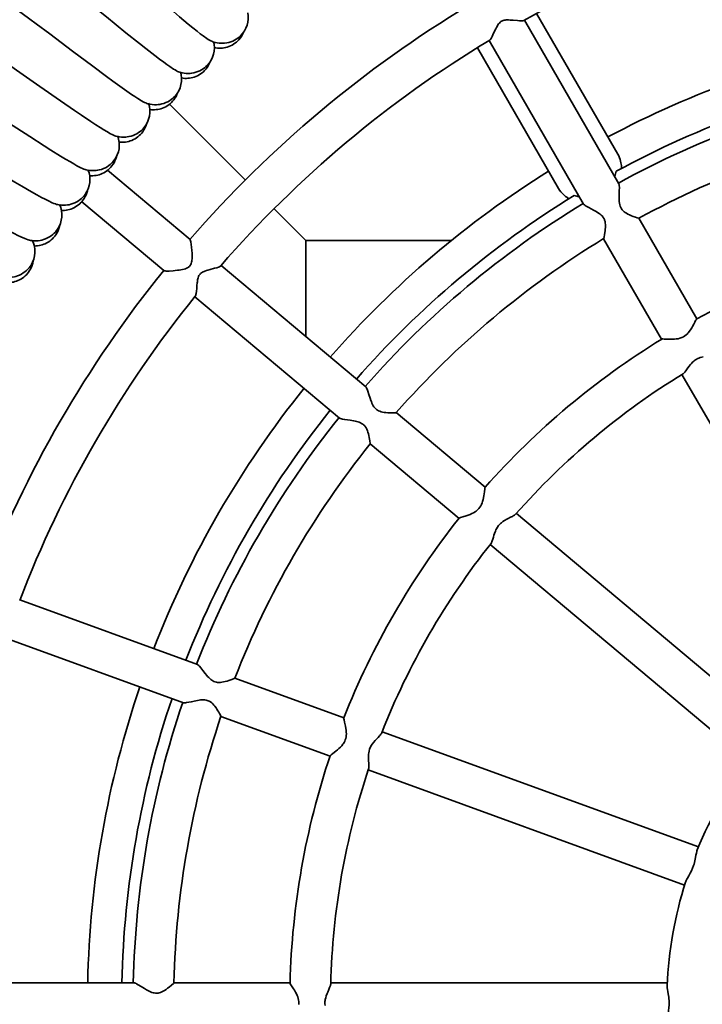
# Model space of a CAD drawing. Extents: x 1490 to 4485, y -2649 to 1730.
# Drawn here: x 3472 to 3741, y -2030 to -1643 of the extents above; entities that cross this region are included whole.
import ezdxf

# ---------------------------------------------------------------- set-up
doc = ezdxf.new("R2010")
doc.units = 0

msp = doc.modelspace()

# ---------------------------------------------------------------- linework, layer by layer
at = {"color": 7, "lineweight": 35}
for p, q in [((3707.68, -1695.95), (3675.74, -1640.62)), ((3670.95, -1643.23), (3708.11, -1707.59)), ((3657.1, -1651.23), (3694.25, -1715.59)), ((3684.39, -1709.4), (3652.44, -1654.07)), ((3561.14, -1706.1), (3531.32, -1676.29)), ((3539.39, -1729.51), (3506.95, -1702.3)), ((3529.1, -1741.77), (3496.79, -1714.66)), ((3715.96, -1721.19), (3738.79, -1760.73)), ((3584.99, -1729.95), (3642.18, -1729.95)), ((3584.99, -1729.95), (3584.99, -1767.78)), ((3702.11, -1729.19), (3724.93, -1768.73)), ((3608.52, -1787.52), (3551.6, -1739.76)), ((3598.23, -1799.78), (3541.31, -1752.02)), ((3732.94, -1782.59), (3799.16, -1897.3)), ((3655.53, -1826.97), (3620.55, -1797.62)), ((3645.24, -1839.23), (3610.27, -1809.88)), ((3769.25, -1922.4), (3667.79, -1837.26)), ((3758.97, -1934.65), (3657.5, -1849.51)), ((3542.27, -1896.7), (3472.45, -1871.29)), ((3536.8, -1911.74), (3466.98, -1886.32)), ((3599.94, -1917.69), (3557.04, -1902.08)), ((3594.47, -1932.73), (3551.57, -1917.11)), ((3739.44, -1968.47), (3614.98, -1923.17)), ((3733.97, -1983.5), (3609.51, -1938.2)), ((3517.37, -2021.95), (3443.06, -2021.95)), ((3578.74, -2021.95), (3533.08, -2021.95)), ((3727.19, -2021.95), (3594.74, -2021.95))]:
    msp.add_line(p, q, dxfattribs=at)
at = {"color": 7, "lineweight": 35, "ltscale": 0.4434}
msp.add_line((3584.99, -1729.95), (3572.45, -1717.41), dxfattribs=at)
at = {"color": 7, "lineweight": 35}
for points in [[(3496.28, -1608.53), (3498.37, -1610.23), (3501.49, -1612.84), (3504.31, -1615.23), (3506.75, -1617.3), (3511.76, -1621.62), (3520.25, -1628.99), (3527.73, -1635.48), (3532.85, -1639.87), (3535.28, -1641.93), (3538.71, -1644.79), (3540.5, -1646.26), (3542.18, -1647.59), (3543.42, -1648.56), (3544.56, -1649.41), (3545.94, -1650.39), (3546.54, -1650.78), (3547.07, -1651.1), (3547.53, -1651.35), (3547.92, -1651.52)], [(3481.81, -1622.36), (3483.96, -1623.98), (3487.17, -1626.47), (3490.07, -1628.76), (3492.57, -1630.76), (3497.73, -1634.9), (3506.48, -1641.97), (3514.18, -1648.19), (3519.45, -1652.4), (3521.95, -1654.38), (3525.48, -1657.11), (3527.32, -1658.52), (3529.04, -1659.79), (3530.32, -1660.71), (3531.49, -1661.52), (3532.9, -1662.45), (3533.51, -1662.82), (3534.05, -1663.12), (3534.52, -1663.36), (3534.92, -1663.52)], [(3467.83, -1636.68), (3470.04, -1638.23), (3473.33, -1640.6), (3476.31, -1642.79), (3478.88, -1644.69), (3484.18, -1648.65), (3493.17, -1655.41), (3501.09, -1661.37), (3506.49, -1665.39), (3509.06, -1667.27), (3512.68, -1669.89), (3514.58, -1671.22), (3516.34, -1672.44), (3517.65, -1673.31), (3518.84, -1674.09), (3520.29, -1674.96), (3520.91, -1675.31), (3521.47, -1675.59), (3521.94, -1675.81), (3522.34, -1675.96)], [(3670.76, -1643.34), (3670.61, -1643.4), (3670.4, -1643.44), (3670.13, -1643.47), (3669.63, -1643.48), (3669.04, -1643.46), (3668.28, -1643.41), (3666.55, -1643.26), (3665.33, -1643.17), (3664.7, -1643.14), (3664.23, -1643.14), (3663.75, -1643.15), (3663.4, -1643.18), (3663.05, -1643.24), (3662.66, -1643.33), (3662.28, -1643.46), (3661.99, -1643.6), (3661.72, -1643.77), (3661.39, -1644.04), (3661.09, -1644.35), (3660.8, -1644.71), (3660.54, -1645.09), (3660.34, -1645.42), (3659.97, -1646.11), (3659.71, -1646.61), (3659.25, -1647.59), (3658.57, -1649.05), (3658.25, -1649.7), (3658.01, -1650.14), (3657.78, -1650.53), (3657.61, -1650.79), (3657.44, -1650.99), (3657.29, -1651.12)], [(3559.24, -1649.44), (3558.74, -1649.9), (3558.19, -1650.33), (3557.59, -1650.74), (3556.95, -1651.11), (3556.25, -1651.45), (3555.5, -1651.74), (3554.71, -1651.99), (3553.87, -1652.17), (3552.98, -1652.28), (3552.36, -1652.32), (3551.73, -1652.32), (3550.9, -1652.26), (3550.06, -1652.14), (3549.3, -1651.97), (3548.42, -1651.7), (3547.92, -1651.52)], [(3454.36, -1651.47), (3456.62, -1652.95), (3459.99, -1655.21), (3463.05, -1657.29), (3465.68, -1659.1), (3471.12, -1662.87), (3480.33, -1669.32), (3488.46, -1674.99), (3494, -1678.82), (3496.63, -1680.61), (3500.34, -1683.1), (3502.28, -1684.37), (3504.09, -1685.52), (3505.43, -1686.35), (3506.65, -1687.08), (3508.12, -1687.91), (3508.76, -1688.23), (3509.32, -1688.5), (3509.8, -1688.7), (3510.21, -1688.83)], [(3546.16, -1661.05), (3545.67, -1661.52), (3545.14, -1661.97), (3544.56, -1662.4), (3543.93, -1662.79), (3543.24, -1663.15), (3542.51, -1663.47), (3541.72, -1663.74), (3540.89, -1663.95), (3540.01, -1664.1), (3539.39, -1664.16), (3538.75, -1664.18), (3537.92, -1664.15), (3537.08, -1664.05), (3536.31, -1663.91), (3535.42, -1663.68), (3534.92, -1663.52)], [(3441.42, -1666.73), (3443.72, -1668.13), (3447.17, -1670.27), (3450.3, -1672.24), (3453, -1673.96), (3458.56, -1677.54), (3467.99, -1683.66), (3476.31, -1689.04), (3481.98, -1692.68), (3484.68, -1694.38), (3488.47, -1696.74), (3490.46, -1697.94), (3492.3, -1699.02), (3493.67, -1699.81), (3494.91, -1700.49), (3496.42, -1701.27), (3497.06, -1701.57), (3497.63, -1701.82), (3498.12, -1702), (3498.53, -1702.12)], [(3533.49, -1673.09), (3533.02, -1673.58), (3532.5, -1674.05), (3531.94, -1674.5), (3531.32, -1674.92), (3530.65, -1675.3), (3529.92, -1675.65), (3529.15, -1675.95), (3528.33, -1676.19), (3527.45, -1676.36), (3526.83, -1676.44), (3526.2, -1676.49), (3525.36, -1676.49), (3524.52, -1676.42), (3523.75, -1676.3), (3522.85, -1676.1), (3522.34, -1675.96)], [(3429.01, -1682.43), (3431.36, -1683.75), (3434.89, -1685.77), (3438.08, -1687.63), (3440.84, -1689.25), (3446.52, -1692.64), (3456.16, -1698.42), (3464.66, -1703.51), (3470.46, -1706.95), (3473.21, -1708.56), (3477.08, -1710.78), (3479.11, -1711.91), (3480.99, -1712.93), (3482.38, -1713.66), (3483.65, -1714.31), (3485.18, -1715.03), (3485.84, -1715.31), (3486.42, -1715.53), (3486.91, -1715.7), (3487.32, -1715.8)], [(3521.25, -1685.58), (3520.8, -1686.08), (3520.3, -1686.57), (3519.75, -1687.04), (3519.14, -1687.48), (3518.49, -1687.89), (3517.78, -1688.26), (3517.01, -1688.58), (3516.2, -1688.85), (3515.32, -1689.06), (3514.71, -1689.16), (3514.08, -1689.22), (3513.25, -1689.25), (3512.4, -1689.22), (3511.62, -1689.13), (3510.72, -1688.96), (3510.21, -1688.83)], [(3709.19, -1701.55), (3709.1, -1700.47), (3709.03, -1699.93), (3708.94, -1699.41), (3708.78, -1698.72), (3708.59, -1698.05), (3708.37, -1697.41), (3708.05, -1696.65), (3707.68, -1695.95)], [(3417.16, -1698.56), (3419.56, -1699.79), (3423.15, -1701.69), (3426.41, -1703.44), (3429.22, -1704.96), (3435.02, -1708.15), (3444.85, -1713.59), (3453.52, -1718.38), (3459.44, -1721.61), (3462.25, -1723.12), (3466.19, -1725.21), (3468.26, -1726.27), (3470.17, -1727.22), (3471.59, -1727.91), (3472.88, -1728.51), (3474.43, -1729.17), (3475.1, -1729.43), (3475.69, -1729.64), (3476.19, -1729.78), (3476.6, -1729.87)], [(3509.45, -1698.48), (3509.02, -1699), (3508.54, -1699.51), (3508, -1699.99), (3507.41, -1700.45), (3506.77, -1700.89), (3506.07, -1701.28), (3505.32, -1701.63), (3504.52, -1701.93), (3503.65, -1702.17), (3503.04, -1702.29), (3502.41, -1702.37), (3501.58, -1702.43), (3500.73, -1702.43), (3499.96, -1702.36), (3499.05, -1702.23), (3498.53, -1702.12)], [(3708.11, -1707.59), (3708.16, -1707.69), (3708.2, -1707.83), (3708.25, -1708.1), (3708.29, -1708.42), (3708.31, -1708.91), (3708.31, -1709.28), (3708.3, -1710.1), (3708.22, -1712.05), (3708.2, -1713.12), (3708.22, -1714.08), (3708.25, -1714.58), (3708.32, -1715.22), (3708.45, -1715.87), (3708.61, -1716.42), (3708.83, -1716.94), (3709.11, -1717.44), (3709.42, -1717.85), (3709.77, -1718.23), (3710.16, -1718.57), (3710.58, -1718.89), (3711.08, -1719.21), (3711.6, -1719.5), (3712.35, -1719.87), (3713.07, -1720.19), (3713.76, -1720.47), (3714.62, -1720.78), (3715.32, -1721.01), (3715.94, -1721.19), (3715.96, -1721.19), (3715.96, -1721.19)], [(3498.11, -1711.79), (3497.7, -1712.33), (3497.23, -1712.85), (3496.72, -1713.35), (3496.15, -1713.83), (3495.52, -1714.29), (3494.83, -1714.7), (3494.1, -1715.08), (3493.3, -1715.41), (3492.45, -1715.67), (3491.84, -1715.82), (3491.21, -1715.93), (3490.39, -1716.01), (3489.54, -1716.04), (3488.76, -1716), (3487.85, -1715.9), (3487.32, -1715.8)], [(3688.48, -1713.5), (3687.59, -1712.89), (3687.16, -1712.56), (3686.75, -1712.21), (3686.24, -1711.74), (3685.75, -1711.24), (3685.31, -1710.73), (3684.81, -1710.07), (3684.38, -1709.4)], [(3702.11, -1729.19), (3702.11, -1729.19), (3702.11, -1729.18), (3702.14, -1729.1), (3702.28, -1728.49), (3702.44, -1727.73), (3702.6, -1726.82), (3702.69, -1726.15), (3702.77, -1725.45), (3702.82, -1724.85), (3702.83, -1724.23), (3702.82, -1723.66), (3702.77, -1723.09), (3702.67, -1722.5), (3702.51, -1721.93), (3702.41, -1721.65), (3702.28, -1721.37), (3701.98, -1720.87), (3701.63, -1720.4), (3701.21, -1719.98), (3700.77, -1719.6), (3700.31, -1719.25), (3699.72, -1718.87), (3699.13, -1718.51), (3698.14, -1717.96), (3697.17, -1717.45), (3696.24, -1716.96), (3695.55, -1716.58), (3695.24, -1716.39), (3694.82, -1716.12), (3694.56, -1715.92), (3694.36, -1715.73), (3694.25, -1715.59)], [(3487.25, -1725.49), (3486.85, -1726.04), (3486.4, -1726.57), (3485.9, -1727.09), (3485.35, -1727.6), (3484.74, -1728.07), (3484.07, -1728.51), (3483.34, -1728.91), (3482.56, -1729.27), (3481.72, -1729.56), (3481.12, -1729.73), (3480.49, -1729.86), (3479.67, -1729.98), (3478.82, -1730.03), (3478.04, -1730.02), (3477.13, -1729.95), (3476.6, -1729.87)], [(3539.39, -1729.51), (3539.42, -1729.56), (3539.5, -1729.71), (3539.6, -1730.02), (3539.69, -1730.42), (3539.87, -1731.42), (3540.02, -1732.59), (3540.14, -1733.85), (3540.2, -1734.89), (3540.23, -1735.96), (3540.22, -1736.51), (3540.2, -1737.06), (3540.15, -1737.61), (3540.09, -1738.05), (3540.01, -1738.49), (3539.89, -1738.9), (3539.74, -1739.29), (3539.62, -1739.52), (3539.49, -1739.73), (3539.34, -1739.93), (3539.17, -1740.11), (3538.98, -1740.28), (3538.78, -1740.43), (3538.39, -1740.66), (3537.99, -1740.85), (3537.55, -1741.01), (3537.12, -1741.15), (3536.47, -1741.31), (3535.83, -1741.44), (3535.16, -1741.55), (3534.5, -1741.64), (3533.59, -1741.75), (3532.71, -1741.83), (3531.24, -1741.91), (3530.61, -1741.92), (3530.06, -1741.92), (3529.65, -1741.89), (3529.34, -1741.85), (3529.15, -1741.8), (3529.1, -1741.77)], [(3476.86, -1739.55), (3476.49, -1740.11), (3476.06, -1740.67), (3475.58, -1741.21), (3475.04, -1741.73), (3474.45, -1742.22), (3473.79, -1742.69), (3473.08, -1743.11), (3472.31, -1743.49), (3471.48, -1743.82), (3470.89, -1744.01), (3470.27, -1744.16), (3469.45, -1744.3), (3468.6, -1744.39), (3467.82, -1744.41), (3466.91, -1744.36), (3466.38, -1744.31)], [(3551.45, -1739.93), (3551.33, -1740.03), (3551.16, -1740.14), (3550.94, -1740.25), (3550.62, -1740.38), (3549.88, -1740.63), (3549.07, -1740.86), (3547.26, -1741.35), (3546.35, -1741.6), (3545.89, -1741.75), (3545.25, -1741.97), (3544.92, -1742.1), (3544.58, -1742.25), (3544.24, -1742.42), (3543.89, -1742.64), (3543.56, -1742.9), (3543.33, -1743.13), (3543.13, -1743.38), (3542.91, -1743.74), (3542.73, -1744.13), (3542.58, -1744.56), (3542.46, -1744.99), (3542.39, -1745.36), (3542.27, -1746.11), (3542.2, -1746.63), (3542.11, -1747.65), (3542.01, -1748.79), (3541.91, -1749.82), (3541.79, -1750.71), (3541.71, -1751.14), (3541.62, -1751.48), (3541.54, -1751.7), (3541.45, -1751.85)], [(3724.98, -1768.7), (3725.03, -1768.68), (3725.17, -1768.66), (3725.37, -1768.65), (3725.94, -1768.67), (3726.78, -1768.71), (3727.75, -1768.76), (3728.85, -1768.78), (3729.42, -1768.76), (3730.06, -1768.73), (3730.7, -1768.66), (3731.43, -1768.55), (3732.15, -1768.37), (3732.5, -1768.25), (3732.85, -1768.12), (3733.49, -1767.81), (3734.09, -1767.44), (3734.64, -1767.01), (3734.97, -1766.71), (3735.27, -1766.39), (3735.55, -1766.07), (3735.82, -1765.73), (3736.31, -1765.05), (3736.78, -1764.3), (3737.07, -1763.8), (3737.57, -1762.86), (3737.97, -1762.08), (3738.3, -1761.44), (3738.51, -1761.06), (3738.6, -1760.92), (3738.7, -1760.79), (3738.74, -1760.76)], [(3741.28, -1775.67), (3740.7, -1775.81), (3740.15, -1775.97), (3739.6, -1776.18), (3739.25, -1776.33), (3738.91, -1776.51), (3738.57, -1776.7), (3738.24, -1776.91), (3737.93, -1777.14), (3737.62, -1777.38), (3737.13, -1777.83), (3736.68, -1778.29), (3736.34, -1778.68), (3735.71, -1779.46), (3735.05, -1780.36), (3734.44, -1781.18), (3734.06, -1781.66), (3733.7, -1782.06), (3733.53, -1782.21), (3733.37, -1782.33)], [(3608.52, -1787.52), (3608.64, -1787.65), (3608.77, -1787.84), (3608.89, -1788.07), (3609.04, -1788.4), (3609.34, -1789.17), (3609.76, -1790.47), (3610.22, -1791.88), (3610.55, -1792.83), (3610.73, -1793.31), (3610.96, -1793.86), (3611.21, -1794.4), (3611.5, -1794.92), (3611.74, -1795.3), (3612.01, -1795.65), (3612.35, -1796.03), (3612.73, -1796.37), (3613.15, -1796.66), (3613.6, -1796.9), (3614.07, -1797.1), (3614.6, -1797.27), (3615.13, -1797.4), (3615.81, -1797.52), (3616.48, -1797.6), (3617.24, -1797.66), (3617.97, -1797.69), (3619.25, -1797.69), (3620.21, -1797.66), (3620.51, -1797.63), (3620.55, -1797.63), (3620.55, -1797.62), (3620.55, -1797.62)], [(3610.27, -1809.88), (3610.27, -1809.88), (3610.27, -1809.86), (3610.26, -1809.73), (3610.13, -1808.68), (3610.03, -1808.09), (3609.91, -1807.42), (3609.75, -1806.68), (3609.59, -1806.03), (3609.39, -1805.36), (3609.18, -1804.77), (3608.93, -1804.17), (3608.65, -1803.63), (3608.31, -1803.11), (3608.12, -1802.86), (3607.91, -1802.62), (3607.64, -1802.37), (3607.36, -1802.14), (3606.92, -1801.85), (3606.46, -1801.61), (3605.95, -1801.4), (3605.42, -1801.22), (3604.92, -1801.09), (3604.42, -1800.97), (3603.75, -1800.85), (3602.46, -1800.65), (3601.31, -1800.49), (3600.27, -1800.34), (3599.38, -1800.19), (3598.96, -1800.09), (3598.63, -1799.98), (3598.4, -1799.88), (3598.23, -1799.78)], [(3645.28, -1839.18), (3645.32, -1839.14), (3645.5, -1839.05), (3645.79, -1838.94), (3646.67, -1838.67), (3648.04, -1838.24), (3648.81, -1837.98), (3649.55, -1837.69), (3650.31, -1837.35), (3650.97, -1837.02), (3651.61, -1836.62), (3651.92, -1836.4), (3652.23, -1836.16), (3652.66, -1835.77), (3653.06, -1835.33), (3653.42, -1834.86), (3653.75, -1834.34), (3654.03, -1833.78), (3654.28, -1833.18), (3654.48, -1832.57), (3654.68, -1831.85), (3654.83, -1831.14), (3654.98, -1830.29), (3655.07, -1829.74), (3655.2, -1828.71), (3655.32, -1827.74), (3655.39, -1827.3), (3655.43, -1827.15), (3655.47, -1827.04), (3655.49, -1827.01)], [(3667.45, -1837.64), (3667.25, -1837.82), (3666.99, -1838.01), (3666.57, -1838.27), (3666.24, -1838.44), (3665.54, -1838.79), (3664.52, -1839.3), (3663.98, -1839.57), (3663.18, -1840.03), (3662.52, -1840.45), (3661.89, -1840.93), (3661.58, -1841.2), (3661.29, -1841.47), (3660.79, -1842.04), (3660.35, -1842.65), (3659.98, -1843.29), (3659.74, -1843.76), (3659.53, -1844.24), (3659.19, -1845.17), (3658.96, -1845.88), (3658.74, -1846.64), (3658.53, -1847.35), (3658.3, -1848.09), (3658.19, -1848.41), (3658.07, -1848.69), (3657.95, -1848.93), (3657.82, -1849.12)], [(3542.27, -1896.7), (3542.44, -1896.78), (3542.62, -1896.92), (3542.81, -1897.09), (3543.06, -1897.35), (3543.61, -1897.97), (3544.45, -1899.04), (3545.36, -1900.21), (3546, -1901), (3546.33, -1901.38), (3546.73, -1901.82), (3547.16, -1902.24), (3547.61, -1902.64), (3547.96, -1902.91), (3548.34, -1903.15), (3548.79, -1903.39), (3549.26, -1903.57), (3549.75, -1903.7), (3550.26, -1903.78), (3550.77, -1903.8), (3551.32, -1903.78), (3551.87, -1903.72), (3552.55, -1903.6), (3553.2, -1903.45), (3553.94, -1903.25), (3554.63, -1903.03), (3555.83, -1902.59), (3556.72, -1902.23), (3557, -1902.1), (3557.03, -1902.08), (3557.04, -1902.08), (3557.04, -1902.08)], [(3551.57, -1917.11), (3551.57, -1917.11), (3551.56, -1917.09), (3551.51, -1916.97), (3551.02, -1916.04), (3550.73, -1915.51), (3550.38, -1914.92), (3549.98, -1914.29), (3549.61, -1913.73), (3549.2, -1913.17), (3548.8, -1912.68), (3548.36, -1912.21), (3547.91, -1911.79), (3547.41, -1911.42), (3547.15, -1911.25), (3546.87, -1911.1), (3546.53, -1910.95), (3546.19, -1910.83), (3545.68, -1910.71), (3545.16, -1910.64), (3544.61, -1910.62), (3544.05, -1910.64), (3543.54, -1910.68), (3543.02, -1910.74), (3542.36, -1910.85), (3541.07, -1911.11), (3539.94, -1911.35), (3538.91, -1911.57), (3538.02, -1911.73), (3537.59, -1911.78), (3537.24, -1911.8), (3536.99, -1911.78), (3536.8, -1911.74)], [(3594.49, -1932.67), (3594.52, -1932.62), (3594.65, -1932.47), (3594.89, -1932.27), (3595.62, -1931.71), (3596.76, -1930.85), (3597.39, -1930.33), (3597.99, -1929.81), (3598.59, -1929.23), (3599.09, -1928.69), (3599.56, -1928.1), (3599.78, -1927.79), (3599.98, -1927.46), (3600.26, -1926.94), (3600.48, -1926.4), (3600.66, -1925.83), (3600.79, -1925.22), (3600.86, -1924.61), (3600.89, -1923.96), (3600.87, -1923.31), (3600.81, -1922.57), (3600.72, -1921.85), (3600.57, -1920.99), (3600.45, -1920.45), (3600.23, -1919.44), (3600.01, -1918.48), (3599.92, -1918.05), (3599.91, -1917.89), (3599.91, -1917.78), (3599.92, -1917.75)], [(3614.8, -1923.64), (3614.67, -1923.88), (3614.49, -1924.15), (3614.18, -1924.53), (3613.93, -1924.8), (3613.39, -1925.38), (3612.6, -1926.2), (3612.2, -1926.64), (3611.6, -1927.35), (3611.12, -1927.97), (3610.69, -1928.64), (3610.5, -1928.99), (3610.32, -1929.35), (3610.04, -1930.05), (3609.84, -1930.78), (3609.7, -1931.51), (3609.64, -1932.03), (3609.61, -1932.55), (3609.61, -1933.54), (3609.64, -1934.29), (3609.74, -1935.82), (3609.77, -1936.59), (3609.77, -1936.93), (3609.76, -1937.24), (3609.72, -1937.5), (3609.67, -1937.72)], [(3738.97, -1969.59), (3738.84, -1969.98), (3738.76, -1970.27), (3738.62, -1970.91), (3738.46, -1971.78), (3738.3, -1972.7), (3738.03, -1973.98), (3737.87, -1974.63), (3737.7, -1975.24), (3737.51, -1975.84), (3737.13, -1976.88), (3736.69, -1977.87), (3736.21, -1978.81), (3735.6, -1979.89), (3735.09, -1980.77), (3734.87, -1981.18), (3734.58, -1981.74), (3734.44, -1982.05), (3734.34, -1982.34)], [(3517.37, -2021.95), (3517.55, -2021.98), (3517.76, -2022.04), (3518.01, -2022.13), (3518.33, -2022.29), (3519.05, -2022.69), (3520.22, -2023.41), (3521.47, -2024.2), (3522.33, -2024.72), (3522.78, -2024.97), (3523.31, -2025.24), (3523.85, -2025.49), (3524.41, -2025.71), (3524.83, -2025.84), (3525.27, -2025.94), (3525.78, -2026.01), (3526.28, -2026.02), (3526.79, -2025.97), (3527.29, -2025.87), (3527.78, -2025.72), (3528.29, -2025.51), (3528.78, -2025.27), (3529.38, -2024.93), (3529.95, -2024.56), (3530.56, -2024.11), (3531.14, -2023.67), (3532.12, -2022.85), (3532.83, -2022.2), (3533.05, -2021.99), (3533.08, -2021.96), (3533.08, -2021.96), (3533.08, -2021.96)], [(3582.2, -2030.54), (3582.22, -2029.95), (3582.19, -2029.36), (3582.11, -2028.74), (3581.97, -2028.14), (3581.77, -2027.52), (3581.53, -2026.91), (3581.22, -2026.24), (3580.88, -2025.59), (3580.45, -2024.84), (3580.16, -2024.37), (3579.6, -2023.5), (3579.07, -2022.68), (3578.84, -2022.3), (3578.77, -2022.16), (3578.74, -2022.05), (3578.73, -2022.01)], [(3594.73, -2022.46), (3594.7, -2022.73), (3594.62, -2023.04), (3594.45, -2023.51), (3594.32, -2023.85), (3594, -2024.57), (3593.55, -2025.62), (3593.32, -2026.17), (3592.99, -2027.04), (3592.76, -2027.79), (3592.58, -2028.56), (3592.52, -2028.96), (3592.48, -2029.36), (3592.45, -2030.12), (3592.51, -2030.87)], [(3727.14, -2023.18), (3727.14, -2023.59), (3727.17, -2023.89), (3727.25, -2024.53), (3727.4, -2025.4), (3727.56, -2026.33), (3727.75, -2027.62), (3727.83, -2028.29), (3727.87, -2028.92), (3727.9, -2029.55), (3727.89, -2030.65), (3727.82, -2031.73), (3727.69, -2032.78), (3727.49, -2034), (3727.31, -2035), (3727.24, -2035.46), (3727.16, -2036.09), (3727.14, -2036.43), (3727.14, -2036.73)]]:
    msp.add_lwpolyline(points, dxfattribs=at)
for centre, radius, start, end in [((3884.99, -2029.95), 442, 101.0086, 118.9914), ((3884.99, -2029.95), 458, 121.0008, 138.9991), ((3552.29, -1642.25), 10, 314, 11.3176), ((3550.97, -1644.08), 10.26, 318.1871, 336.8656), ((3538.97, -1654.1), 10, 316, 14.71), ((3884.99, -2029.95), 442, 121.0086, 138.9914), ((3884.99, -2029.95), 385.95, 101.1878, 118.0029), ((3537.7, -1655.97), 10.26, 320.1871, 338.8656), ((3526.06, -1666.4), 10, 318, 16.71), ((3884.99, -2029.95), 372.5, 101.2307, 118.5265), ((3884.99, -2029.95), 368, 101.2457, 118.7543), ((3524.86, -1668.32), 10.26, 322.1871, 340.8656), ((3513.59, -1679.15), 10, 320, 18.71), ((3512.46, -1681.11), 10.26, 324.1871, 342.8656), ((3884.99, -2029.95), 352, 101.3022, 118.6978), ((3501.57, -1692.33), 10, 322, 20.71), ((3500.51, -1694.32), 10.26, 326.1871, 344.8656), ((3490.02, -1705.91), 10, 324, 22.71), ((3884.99, -2029.95), 385.95, 121.9971, 138.8123), ((3694.08, -1699.29), 13.45, 336.497, 345.4121), ((3489.03, -1707.94), 10.26, 328.1873, 346.9603), ((3478.96, -1719.9), 10, 326, 24.71), ((3884.99, -2029.95), 372.5, 121.4735, 138.7694), ((3884.99, -2029.95), 368, 121.2457, 138.7543), ((3694.08, -1699.29), 13.45, 254.5879, 263.5017), ((3478.04, -1721.96), 10.26, 330.1871, 348.8656), ((3468.38, -1734.25), 10, 328, 26.71), ((3884.99, -2029.95), 352, 121.3022, 138.6978), ((3884.99, -2029.95), 306.36, 101.4856, 118.5145), ((3467.54, -1736.35), 10.26, 332.1871, 350.8656), ((3884.99, -2029.95), 458, 141.0009, 158.9992), ((3884.99, -2029.95), 442, 141.0086, 158.9914), ((3884.99, -2029.95), 306.36, 121.4855, 138.5144), ((3884.99, -2029.95), 290.36, 121.4786, 138.5214), ((3884.99, -2029.95), 385.95, 141.1878, 158.8123), ((3884.99, -2029.95), 372.5, 141.2307, 158.7694), ((3884.99, -2029.95), 368, 141.2457, 158.7543), ((3884.99, -2029.95), 352, 141.3022, 158.6978), ((3884.99, -2029.95), 306.36, 141.4856, 158.5145), ((3884.99, -2029.95), 290.36, 141.4786, 158.5214), ((3884.99, -2029.95), 385.95, 161.1878, 178.8123), ((3884.99, -2029.95), 372.5, 161.2307, 178.7694), ((3884.99, -2029.95), 368, 161.2457, 178.7543), ((3884.99, -2029.95), 352, 161.3022, 178.6978), ((3884.99, -2029.95), 306.36, 161.4855, 178.5145), ((3884.99, -2029.95), 158, 142.4592, 157.5408), ((3884.99, -2029.95), 290.36, 161.4786, 178.5214), ((3884.99, -2029.95), 158, 162.4592, 177.5408)]:
    msp.add_arc(centre, radius, start, end, dxfattribs=at)
for centre, major_axis, start_param, end_param in [((3551.16, -1644.26), (8.73, 4.88), 5.045452, 5.374205), ((3551.16, -1644.26), (8.73, 4.88), 3.98089, 4.489391), ((3551.16, -1644.26), (8.73, 4.88), 4.489391, 5.045452), ((3537.91, -1656.14), (8.55, 5.18), 5.045452, 5.374205), ((3537.91, -1656.14), (8.55, 5.18), 3.98089, 4.489391), ((3537.91, -1656.14), (8.55, 5.18), 4.489391, 5.045452), ((3525.07, -1668.49), (8.37, 5.48), 5.045452, 5.374205), ((3525.07, -1668.49), (8.37, 5.48), 4.489391, 5.045452), ((3525.07, -1668.49), (8.37, 5.48), 3.98089, 4.489391), ((3512.68, -1681.27), (8.17, 5.77), 5.045452, 5.374205), ((3512.68, -1681.27), (8.17, 5.77), 4.489391, 5.045452), ((3512.68, -1681.27), (8.17, 5.77), 3.98089, 4.489391), ((3500.74, -1694.47), (7.96, 6.05), 4.489391, 5.045452), ((3500.74, -1694.47), (7.96, 6.05), 5.045452, 5.374205), ((3500.74, -1694.47), (7.96, 6.05), 3.98089, 4.489391), ((3489.26, -1708.09), (7.75, 6.32), 5.045452, 5.374205), ((3489.26, -1708.09), (7.75, 6.32), 4.489391, 5.045452), ((3489.26, -1708.09), (7.75, 6.32), 3.98089, 4.489391), ((3478.27, -1722.09), (7.52, 6.59), 4.489391, 5.045452), ((3478.27, -1722.09), (7.52, 6.59), 5.045452, 5.374205), ((3478.27, -1722.09), (7.52, 6.59), 3.98089, 4.489391), ((3467.77, -1736.48), (7.29, 6.85), 5.045452, 5.374205), ((3467.77, -1736.48), (7.29, 6.85), 4.489391, 5.045452), ((3467.77, -1736.48), (7.29, 6.85), 3.98089, 4.489391)]:
    msp.add_ellipse(centre, major_axis=major_axis, ratio=0.999381, start_param=start_param, end_param=end_param, dxfattribs=at)

doc.saveas('drawing.dxf')
